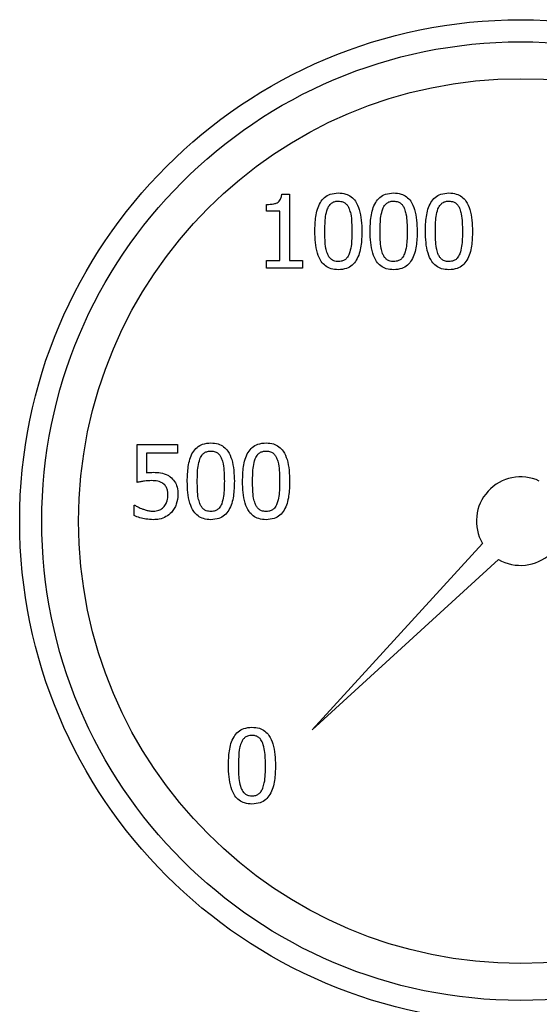
# Model space of a CAD drawing. Units: millimetres. Extents: x 864 to 5721, y 806 to 3958.
# Drawn here: x 2415 to 2450, y 2157 to 2224 of the extents above; entities that cross this region are included whole.
import ezdxf

# ---------------------------------------------------------------- set-up
doc = ezdxf.new("R2010")
doc.units = ezdxf.units.MM
doc.header["$LTSCALE"] = 20

msp = doc.modelspace()

# ---------------------------------------------------------------- linework, layer by layer
at = {"color": 7, "linetype": 'Continuous', "lineweight": 25}
for p, q in [((2433.021, 2212.425), (2433.539, 2212.425)), ((2433.539, 2212.425), (2433.539, 2207.92)), ((2431.987, 2211.27), (2431.987, 2211.728)), ((2432.895, 2211.27), (2431.987, 2211.27)), ((2432.895, 2207.92), (2432.895, 2211.27)), ((2431.987, 2207.409), (2431.987, 2207.92)), ((2431.987, 2207.92), (2432.895, 2207.92)), ((2433.539, 2207.92), (2434.427, 2207.92)), ((2434.427, 2207.92), (2434.427, 2207.409)), ((2434.427, 2207.409), (2431.987, 2207.409)), ((2423.197, 2192.884), (2423.197, 2195.461)), ((2423.197, 2195.461), (2425.94, 2195.461)), ((2425.94, 2195.461), (2425.94, 2194.873)), ((2425.94, 2194.873), (2423.841, 2194.873)), ((2423.841, 2194.873), (2423.841, 2193.54)), ((2422.99, 2190.639), (2422.99, 2191.348)), ((2422.99, 2191.348), (2423.039, 2191.348)), ((2435.087, 2176.116), (2446.636, 2188.75)), ((2447.722, 2187.665), (2435.087, 2176.116))]:
    msp.add_line(p, q, dxfattribs=at)
for radius in [34, 32.5, 30]:
    msp.add_circle((2449.23, 2190.258), radius, dxfattribs=at)
for start, end in [(64.96341, 210.17656), (239.82344, 25.03659)]:
    msp.add_arc((2449.23, 2190.258), 3, start, end, dxfattribs=at)
for points, knots in [([(2431.987, 2211.728), (2432.156, 2211.734), (2432.399, 2211.742), (2432.686, 2211.832), (2432.846, 2211.938), (2432.96, 2212.109), (2433.006, 2212.28), (2433.018, 2212.395), (2433.021, 2212.425)], [0, 0, 0, 0, 0.355699, 0.509881, 0.631836, 0.754103, 0.936228, 1, 1, 1, 1]), ([(2435.261, 2209.905), (2435.271, 2210.238), (2435.291, 2210.908), (2435.503, 2211.726), (2435.906, 2212.222), (2436.334, 2212.471), (2436.672, 2212.496), (2436.862, 2212.51)], [0, 0, 0, 0, 0.290055, 0.583246, 0.709475, 0.836275, 1, 1, 1, 1]), ([(2436.116, 2211.429), (2436.17, 2211.539), (2436.257, 2211.717), (2436.476, 2211.885), (2436.675, 2211.948), (2436.805, 2211.953), (2436.862, 2211.955)], [0, 0, 0, 0, 0.371351, 0.599089, 0.826827, 1, 1, 1, 1]), ([(2436.862, 2212.51), (2437.031, 2212.499), (2437.34, 2212.478), (2437.745, 2212.269), (2438.08, 2211.908), (2438.415, 2211.118), (2438.441, 2210.408), (2438.458, 2209.909)], [0, 0, 0, 0, 0.1467471, 0.2668529, 0.3869757, 0.5687079, 1, 1, 1, 1]), ([(2436.862, 2211.955), (2436.966, 2211.948), (2437.143, 2211.936), (2437.36, 2211.805), (2437.504, 2211.637), (2437.565, 2211.504), (2437.595, 2211.437)], [0, 0, 0, 0, 0.320154, 0.545314, 0.769439, 1, 1, 1, 1]), ([(2439.013, 2209.905), (2439.023, 2210.238), (2439.043, 2210.908), (2439.255, 2211.726), (2439.658, 2212.222), (2440.086, 2212.471), (2440.424, 2212.496), (2440.614, 2212.51)], [0, 0, 0, 0, 0.290055, 0.583246, 0.709475, 0.836275, 1, 1, 1, 1]), ([(2439.868, 2211.429), (2439.922, 2211.539), (2440.009, 2211.717), (2440.228, 2211.885), (2440.427, 2211.948), (2440.558, 2211.953), (2440.614, 2211.955)], [0, 0, 0, 0, 0.371351, 0.599089, 0.826827, 1, 1, 1, 1]), ([(2440.614, 2212.51), (2440.784, 2212.499), (2441.092, 2212.478), (2441.497, 2212.269), (2441.832, 2211.908), (2442.167, 2211.118), (2442.193, 2210.408), (2442.21, 2209.909)], [0, 0, 0, 0, 0.1467471, 0.2668529, 0.3869757, 0.5687079, 1, 1, 1, 1]), ([(2440.614, 2211.955), (2440.718, 2211.948), (2440.895, 2211.936), (2441.112, 2211.805), (2441.256, 2211.637), (2441.317, 2211.504), (2441.347, 2211.437)], [0, 0, 0, 0, 0.320154, 0.545314, 0.769439, 1, 1, 1, 1]), ([(2442.765, 2209.905), (2442.775, 2210.238), (2442.795, 2210.908), (2443.007, 2211.726), (2443.41, 2212.222), (2443.838, 2212.471), (2444.176, 2212.496), (2444.366, 2212.51)], [0, 0, 0, 0, 0.290055, 0.583246, 0.709475, 0.836275, 1, 1, 1, 1]), ([(2443.62, 2211.429), (2443.674, 2211.539), (2443.761, 2211.717), (2443.98, 2211.885), (2444.179, 2211.948), (2444.31, 2211.953), (2444.366, 2211.955)], [0, 0, 0, 0, 0.371341, 0.599082, 0.826824, 1, 1, 1, 1]), ([(2444.366, 2212.51), (2444.536, 2212.499), (2444.844, 2212.478), (2445.249, 2212.269), (2445.584, 2211.908), (2445.919, 2211.118), (2445.945, 2210.408), (2445.962, 2209.909)], [0, 0, 0, 0, 0.1467471, 0.2668529, 0.3869757, 0.5687079, 1, 1, 1, 1]), ([(2444.366, 2211.955), (2444.47, 2211.948), (2444.647, 2211.936), (2444.864, 2211.805), (2445.008, 2211.637), (2445.069, 2211.504), (2445.099, 2211.437)], [0, 0, 0, 0, 0.3201809, 0.5453393, 0.7694411, 1, 1, 1, 1]), ([(2435.942, 2209.905), (2435.945, 2210.072), (2435.95, 2210.41), (2435.975, 2210.925), (2436.069, 2211.26), (2436.116, 2211.429)], [0, 0, 0, 0, 0.324796, 0.6594, 1, 1, 1, 1]), ([(2437.595, 2211.437), (2437.632, 2211.321), (2437.728, 2211.018), (2437.768, 2210.5), (2437.774, 2210.107), (2437.778, 2209.909)], [0, 0, 0, 0, 0.2355145, 0.6156786, 1, 1, 1, 1]), ([(2439.694, 2209.905), (2439.697, 2210.072), (2439.702, 2210.41), (2439.727, 2210.925), (2439.821, 2211.26), (2439.868, 2211.429)], [0, 0, 0, 0, 0.324796, 0.6594, 1, 1, 1, 1]), ([(2441.347, 2211.437), (2441.384, 2211.321), (2441.48, 2211.018), (2441.52, 2210.5), (2441.526, 2210.107), (2441.53, 2209.909)], [0, 0, 0, 0, 0.2355145, 0.6156786, 1, 1, 1, 1]), ([(2443.446, 2209.905), (2443.449, 2210.072), (2443.454, 2210.41), (2443.479, 2210.925), (2443.573, 2211.26), (2443.62, 2211.429)], [0, 0, 0, 0, 0.324795, 0.659397, 1, 1, 1, 1]), ([(2445.099, 2211.437), (2445.136, 2211.321), (2445.232, 2211.018), (2445.272, 2210.5), (2445.278, 2210.107), (2445.282, 2209.909)], [0, 0, 0, 0, 0.2355145, 0.6156786, 1, 1, 1, 1]), ([(2436.862, 2207.304), (2436.692, 2207.315), (2436.384, 2207.336), (2435.976, 2207.542), (2435.641, 2207.899), (2435.303, 2208.69), (2435.279, 2209.401), (2435.261, 2209.905)], [0, 0, 0, 0, 0.146433, 0.266862, 0.387359, 0.565507, 1, 1, 1, 1]), ([(2436.112, 2208.398), (2436.075, 2208.516), (2435.98, 2208.817), (2435.95, 2209.328), (2435.945, 2209.712), (2435.942, 2209.905)], [0, 0, 0, 0, 0.2431403, 0.6196033, 1, 1, 1, 1]), ([(2438.458, 2209.909), (2438.448, 2209.576), (2438.428, 2208.906), (2438.214, 2208.089), (2437.812, 2207.592), (2437.386, 2207.343), (2437.05, 2207.318), (2436.862, 2207.304)], [0, 0, 0, 0, 0.29053, 0.584187, 0.710751, 0.837924, 1, 1, 1, 1]), ([(2437.778, 2209.909), (2437.775, 2209.743), (2437.77, 2209.404), (2437.741, 2208.889), (2437.647, 2208.554), (2437.599, 2208.386)], [0, 0, 0, 0, 0.324707, 0.659412, 1, 1, 1, 1]), ([(2440.614, 2207.304), (2440.444, 2207.315), (2440.136, 2207.336), (2439.728, 2207.542), (2439.393, 2207.899), (2439.055, 2208.69), (2439.031, 2209.401), (2439.013, 2209.905)], [0, 0, 0, 0, 0.146433, 0.266862, 0.387359, 0.565507, 1, 1, 1, 1]), ([(2439.864, 2208.398), (2439.827, 2208.516), (2439.732, 2208.817), (2439.702, 2209.328), (2439.697, 2209.712), (2439.694, 2209.905)], [0, 0, 0, 0, 0.2431403, 0.6196033, 1, 1, 1, 1]), ([(2442.21, 2209.909), (2442.2, 2209.576), (2442.18, 2208.906), (2441.966, 2208.089), (2441.564, 2207.592), (2441.138, 2207.343), (2440.802, 2207.318), (2440.614, 2207.304)], [0, 0, 0, 0, 0.29053, 0.584187, 0.710751, 0.837924, 1, 1, 1, 1]), ([(2441.53, 2209.909), (2441.527, 2209.743), (2441.522, 2209.404), (2441.493, 2208.889), (2441.399, 2208.554), (2441.351, 2208.386)], [0, 0, 0, 0, 0.324707, 0.659412, 1, 1, 1, 1]), ([(2444.366, 2207.304), (2444.196, 2207.315), (2443.888, 2207.336), (2443.48, 2207.542), (2443.145, 2207.899), (2442.807, 2208.69), (2442.783, 2209.401), (2442.765, 2209.905)], [0, 0, 0, 0, 0.146425, 0.2668611, 0.3873586, 0.5655068, 1, 1, 1, 1]), ([(2443.616, 2208.398), (2443.579, 2208.516), (2443.484, 2208.817), (2443.454, 2209.328), (2443.449, 2209.712), (2443.446, 2209.905)], [0, 0, 0, 0, 0.243144, 0.619605, 1, 1, 1, 1]), ([(2445.962, 2209.909), (2445.952, 2209.576), (2445.932, 2208.906), (2445.718, 2208.089), (2445.316, 2207.592), (2444.89, 2207.343), (2444.554, 2207.318), (2444.366, 2207.304)], [0, 0, 0, 0, 0.29053, 0.584187, 0.710751, 0.837924, 1, 1, 1, 1]), ([(2445.282, 2209.909), (2445.279, 2209.743), (2445.274, 2209.404), (2445.245, 2208.889), (2445.151, 2208.554), (2445.103, 2208.386)], [0, 0, 0, 0, 0.324707, 0.659412, 1, 1, 1, 1]), ([(2436.862, 2207.859), (2436.755, 2207.866), (2436.574, 2207.879), (2436.353, 2208.014), (2436.204, 2208.187), (2436.144, 2208.326), (2436.112, 2208.398)], [0, 0, 0, 0, 0.319402, 0.542005, 0.763419, 1, 1, 1, 1]), ([(2437.599, 2208.386), (2437.549, 2208.278), (2437.466, 2208.103), (2437.254, 2207.935), (2437.054, 2207.867), (2436.921, 2207.861), (2436.862, 2207.859)], [0, 0, 0, 0, 0.3613943, 0.5892244, 0.8170939, 1, 1, 1, 1]), ([(2440.614, 2207.859), (2440.507, 2207.866), (2440.326, 2207.879), (2440.105, 2208.014), (2439.956, 2208.187), (2439.896, 2208.326), (2439.864, 2208.398)], [0, 0, 0, 0, 0.319404, 0.542008, 0.763404, 1, 1, 1, 1]), ([(2441.351, 2208.386), (2441.301, 2208.278), (2441.218, 2208.103), (2441.006, 2207.935), (2440.806, 2207.867), (2440.673, 2207.861), (2440.614, 2207.859)], [0, 0, 0, 0, 0.361394, 0.589224, 0.817064, 1, 1, 1, 1]), ([(2444.366, 2207.859), (2444.259, 2207.866), (2444.078, 2207.879), (2443.857, 2208.014), (2443.708, 2208.187), (2443.648, 2208.326), (2443.616, 2208.398)], [0, 0, 0, 0, 0.31941, 0.541993, 0.763412, 1, 1, 1, 1]), ([(2445.103, 2208.386), (2445.053, 2208.278), (2444.97, 2208.103), (2444.758, 2207.935), (2444.558, 2207.867), (2444.425, 2207.861), (2444.366, 2207.859)], [0, 0, 0, 0, 0.361394, 0.589224, 0.817064, 1, 1, 1, 1]), ([(2426.605, 2192.957), (2426.614, 2193.29), (2426.634, 2193.959), (2426.846, 2194.778), (2427.249, 2195.274), (2427.677, 2195.522), (2428.015, 2195.548), (2428.205, 2195.562)], [0, 0, 0, 0, 0.290058, 0.583246, 0.709471, 0.836274, 1, 1, 1, 1]), ([(2428.205, 2195.562), (2428.375, 2195.55), (2428.683, 2195.529), (2429.088, 2195.32), (2429.423, 2194.96), (2429.758, 2194.17), (2429.784, 2193.46), (2429.801, 2192.961)], [0, 0, 0, 0, 0.1467472, 0.2668551, 0.386975, 0.5687074, 1, 1, 1, 1]), ([(2430.357, 2192.957), (2430.366, 2193.29), (2430.386, 2193.959), (2430.598, 2194.778), (2431.001, 2195.274), (2431.429, 2195.522), (2431.767, 2195.548), (2431.957, 2195.562)], [0, 0, 0, 0, 0.290058, 0.583248, 0.709479, 0.836282, 1, 1, 1, 1]), ([(2431.957, 2195.562), (2432.127, 2195.55), (2432.435, 2195.529), (2432.84, 2195.32), (2433.175, 2194.96), (2433.51, 2194.17), (2433.536, 2193.46), (2433.553, 2192.961)], [0, 0, 0, 0, 0.146747, 0.266855, 0.386975, 0.568707, 1, 1, 1, 1]), ([(2427.459, 2194.48), (2427.513, 2194.59), (2427.6, 2194.768), (2427.819, 2194.936), (2428.018, 2194.999), (2428.149, 2195.004), (2428.205, 2195.007)], [0, 0, 0, 0, 0.3713598, 0.5991125, 0.8268229, 1, 1, 1, 1]), ([(2428.205, 2195.007), (2428.309, 2195), (2428.486, 2194.987), (2428.703, 2194.856), (2428.847, 2194.689), (2428.908, 2194.556), (2428.938, 2194.488)], [0, 0, 0, 0, 0.320174, 0.545337, 0.769445, 1, 1, 1, 1]), ([(2428.938, 2194.488), (2428.975, 2194.372), (2429.071, 2194.069), (2429.111, 2193.552), (2429.117, 2193.158), (2429.121, 2192.961)], [0, 0, 0, 0, 0.235507, 0.615684, 1, 1, 1, 1]), ([(2431.211, 2194.48), (2431.265, 2194.59), (2431.352, 2194.768), (2431.571, 2194.936), (2431.77, 2194.999), (2431.901, 2195.004), (2431.957, 2195.007)], [0, 0, 0, 0, 0.3713598, 0.5991125, 0.8268229, 1, 1, 1, 1]), ([(2431.957, 2195.007), (2432.061, 2195), (2432.238, 2194.987), (2432.455, 2194.856), (2432.599, 2194.689), (2432.66, 2194.556), (2432.69, 2194.488)], [0, 0, 0, 0, 0.320169, 0.545329, 0.769434, 1, 1, 1, 1]), ([(2432.69, 2194.488), (2432.727, 2194.372), (2432.823, 2194.069), (2432.863, 2193.552), (2432.869, 2193.158), (2432.873, 2192.961)], [0, 0, 0, 0, 0.235503, 0.615683, 1, 1, 1, 1]), ([(2427.285, 2192.957), (2427.288, 2193.123), (2427.293, 2193.461), (2427.318, 2193.976), (2427.412, 2194.311), (2427.459, 2194.48)], [0, 0, 0, 0, 0.3247878, 0.6593933, 1, 1, 1, 1]), ([(2431.037, 2192.957), (2431.04, 2193.123), (2431.045, 2193.461), (2431.07, 2193.976), (2431.164, 2194.311), (2431.211, 2194.48)], [0, 0, 0, 0, 0.324789, 0.659393, 1, 1, 1, 1]), ([(2423.841, 2193.54), (2423.882, 2193.545), (2423.963, 2193.555), (2424.114, 2193.565), (2424.225, 2193.567), (2424.295, 2193.568)], [0, 0, 0, 0, 0.269604, 0.539165, 1, 1, 1, 1]), ([(2424.295, 2193.568), (2424.462, 2193.565), (2424.798, 2193.557), (2425.2, 2193.437), (2425.396, 2193.298), (2425.454, 2193.256)], [0, 0, 0, 0, 0.410231, 0.82538, 1, 1, 1, 1]), ([(2425.454, 2193.256), (2425.558, 2193.16), (2425.766, 2192.969), (2425.948, 2192.538), (2425.961, 2192.223), (2425.968, 2192.049)], [0, 0, 0, 0, 0.309724, 0.617149, 1, 1, 1, 1]), ([(2424.186, 2193.005), (2424.02, 2192.998), (2423.771, 2192.988), (2423.443, 2192.932), (2423.279, 2192.9), (2423.197, 2192.884)], [0, 0, 0, 0, 0.496754, 0.748244, 1, 1, 1, 1]), ([(2425.004, 2192.774), (2424.934, 2192.823), (2424.756, 2192.948), (2424.462, 2192.996), (2424.258, 2193.003), (2424.186, 2193.005)], [0, 0, 0, 0, 0.2928225, 0.7467779, 1, 1, 1, 1]), ([(2425.288, 2192.053), (2425.285, 2192.134), (2425.28, 2192.297), (2425.209, 2192.536), (2425.099, 2192.692), (2425.02, 2192.76), (2425.004, 2192.774)], [0, 0, 0, 0, 0.303628, 0.609259, 0.91922, 1, 1, 1, 1]), ([(2428.205, 2190.355), (2428.036, 2190.367), (2427.727, 2190.387), (2427.319, 2190.594), (2426.984, 2190.951), (2426.646, 2191.741), (2426.622, 2192.452), (2426.605, 2192.957)], [0, 0, 0, 0, 0.1464251, 0.2668613, 0.387359, 0.5655073, 1, 1, 1, 1]), ([(2427.455, 2191.449), (2427.418, 2191.567), (2427.323, 2191.868), (2427.293, 2192.38), (2427.288, 2192.764), (2427.285, 2192.957)], [0, 0, 0, 0, 0.243142, 0.619599, 1, 1, 1, 1]), ([(2429.801, 2192.961), (2429.791, 2192.627), (2429.771, 2191.957), (2429.558, 2191.14), (2429.155, 2190.643), (2428.729, 2190.395), (2428.393, 2190.369), (2428.205, 2190.355)], [0, 0, 0, 0, 0.2905291, 0.5841829, 0.7107521, 0.837924, 1, 1, 1, 1]), ([(2429.121, 2192.961), (2429.118, 2192.794), (2429.113, 2192.456), (2429.084, 2191.941), (2428.99, 2191.606), (2428.942, 2191.437)], [0, 0, 0, 0, 0.3247135, 0.6594064, 1, 1, 1, 1]), ([(2431.957, 2190.355), (2431.788, 2190.367), (2431.479, 2190.387), (2431.071, 2190.594), (2430.736, 2190.951), (2430.398, 2191.741), (2430.374, 2192.452), (2430.357, 2192.957)], [0, 0, 0, 0, 0.146425, 0.266862, 0.387354, 0.565506, 1, 1, 1, 1]), ([(2431.207, 2191.449), (2431.17, 2191.567), (2431.076, 2191.868), (2431.045, 2192.38), (2431.04, 2192.764), (2431.037, 2192.957)], [0, 0, 0, 0, 0.243138, 0.619598, 1, 1, 1, 1]), ([(2433.553, 2192.961), (2433.544, 2192.627), (2433.524, 2191.957), (2433.31, 2191.14), (2432.907, 2190.643), (2432.481, 2190.395), (2432.145, 2190.369), (2431.957, 2190.355)], [0, 0, 0, 0, 0.29053, 0.584183, 0.710752, 0.837924, 1, 1, 1, 1]), ([(2432.873, 2192.961), (2432.87, 2192.794), (2432.865, 2192.456), (2432.836, 2191.941), (2432.742, 2191.606), (2432.694, 2191.437)], [0, 0, 0, 0, 0.3247125, 0.6594029, 1, 1, 1, 1]), ([(2425.032, 2191.239), (2425.096, 2191.333), (2425.241, 2191.547), (2425.284, 2191.843), (2425.287, 2192.019), (2425.288, 2192.053)], [0, 0, 0, 0, 0.389029, 0.88426, 1, 1, 1, 1]), ([(2425.968, 2192.049), (2425.949, 2191.827), (2425.92, 2191.499), (2425.733, 2191.099), (2425.596, 2190.931), (2425.527, 2190.845)], [0, 0, 0, 0, 0.504991, 0.747636, 1, 1, 1, 1]), ([(2423.039, 2191.348), (2423.11, 2191.304), (2423.231, 2191.228), (2423.414, 2191.144), (2423.523, 2191.102), (2423.578, 2191.08)], [0, 0, 0, 0, 0.416902, 0.707939, 1, 1, 1, 1]), ([(2424.311, 2190.935), (2424.434, 2190.946), (2424.651, 2190.966), (2424.895, 2191.096), (2424.996, 2191.201), (2425.032, 2191.239)], [0, 0, 0, 0, 0.455828, 0.806964, 1, 1, 1, 1]), ([(2428.205, 2190.91), (2428.098, 2190.918), (2427.917, 2190.93), (2427.696, 2191.065), (2427.547, 2191.238), (2427.487, 2191.377), (2427.455, 2191.449)], [0, 0, 0, 0, 0.319411, 0.541994, 0.763425, 1, 1, 1, 1]), ([(2428.942, 2191.437), (2428.892, 2191.33), (2428.809, 2191.155), (2428.597, 2190.986), (2428.397, 2190.919), (2428.264, 2190.913), (2428.205, 2190.91)], [0, 0, 0, 0, 0.3613933, 0.5891987, 0.8170625, 1, 1, 1, 1]), ([(2431.957, 2190.91), (2431.85, 2190.918), (2431.669, 2190.93), (2431.448, 2191.065), (2431.3, 2191.238), (2431.239, 2191.377), (2431.207, 2191.449)], [0, 0, 0, 0, 0.319411, 0.541994, 0.763425, 1, 1, 1, 1]), ([(2432.694, 2191.437), (2432.644, 2191.33), (2432.561, 2191.155), (2432.349, 2190.986), (2432.149, 2190.919), (2432.016, 2190.913), (2431.957, 2190.91)], [0, 0, 0, 0, 0.3613933, 0.5891987, 0.8170625, 1, 1, 1, 1]), ([(2424.299, 2190.355), (2424.132, 2190.363), (2423.825, 2190.378), (2423.383, 2190.476), (2423.122, 2190.584), (2422.99, 2190.639)], [0, 0, 0, 0, 0.371951, 0.68294, 1, 1, 1, 1]), ([(2423.578, 2191.08), (2423.657, 2191.054), (2423.815, 2191.002), (2424.059, 2190.942), (2424.227, 2190.937), (2424.311, 2190.935)], [0, 0, 0, 0, 0.332827, 0.663016, 1, 1, 1, 1]), ([(2425.527, 2190.845), (2425.409, 2190.743), (2425.169, 2190.533), (2424.731, 2190.378), (2424.435, 2190.363), (2424.299, 2190.355)], [0, 0, 0, 0, 0.343828, 0.699829, 1, 1, 1, 1]), ([(2429.397, 2173.676), (2429.407, 2174.009), (2429.426, 2174.679), (2429.638, 2175.497), (2430.041, 2175.993), (2430.469, 2176.242), (2430.807, 2176.267), (2430.997, 2176.281)], [0, 0, 0, 0, 0.290055, 0.583246, 0.709475, 0.836275, 1, 1, 1, 1]), ([(2430.997, 2176.281), (2431.167, 2176.269), (2431.475, 2176.248), (2431.881, 2176.039), (2432.215, 2175.679), (2432.551, 2174.889), (2432.576, 2174.179), (2432.594, 2173.68)], [0, 0, 0, 0, 0.1467471, 0.2668529, 0.3869757, 0.5687079, 1, 1, 1, 1]), ([(2430.252, 2175.199), (2430.217, 2175.088), (2430.123, 2174.788), (2430.088, 2174.272), (2430.081, 2173.875), (2430.077, 2173.676)], [0, 0, 0, 0, 0.226313, 0.611176, 1, 1, 1, 1]), ([(2430.997, 2175.726), (2430.892, 2175.718), (2430.712, 2175.706), (2430.491, 2175.573), (2430.344, 2175.403), (2430.283, 2175.267), (2430.252, 2175.199)], [0, 0, 0, 0, 0.319287, 0.545404, 0.77065, 1, 1, 1, 1]), ([(2431.731, 2175.207), (2431.679, 2175.314), (2431.595, 2175.487), (2431.383, 2175.654), (2431.186, 2175.718), (2431.055, 2175.724), (2430.997, 2175.726)], [0, 0, 0, 0, 0.365752, 0.592465, 0.81944, 1, 1, 1, 1]), ([(2431.913, 2173.68), (2431.91, 2173.846), (2431.905, 2174.185), (2431.876, 2174.702), (2431.779, 2175.038), (2431.731, 2175.207)], [0, 0, 0, 0, 0.323697, 0.658737, 1, 1, 1, 1]), ([(2430.997, 2171.074), (2430.828, 2171.086), (2430.519, 2171.107), (2430.111, 2171.313), (2429.776, 2171.67), (2429.438, 2172.461), (2429.414, 2173.172), (2429.397, 2173.676)], [0, 0, 0, 0, 0.146426, 0.26686, 0.387361, 0.565506, 1, 1, 1, 1]), ([(2430.077, 2173.676), (2430.08, 2173.509), (2430.084, 2173.174), (2430.104, 2172.664), (2430.2, 2172.335), (2430.248, 2172.168)], [0, 0, 0, 0, 0.3281822, 0.6607291, 1, 1, 1, 1]), ([(2432.594, 2173.68), (2432.584, 2173.347), (2432.564, 2172.677), (2432.35, 2171.859), (2431.947, 2171.363), (2431.521, 2171.114), (2431.185, 2171.089), (2430.997, 2171.074)], [0, 0, 0, 0, 0.29053, 0.584187, 0.710751, 0.837924, 1, 1, 1, 1]), ([(2431.735, 2172.156), (2431.77, 2172.272), (2431.864, 2172.574), (2431.903, 2173.09), (2431.91, 2173.483), (2431.913, 2173.68)], [0, 0, 0, 0, 0.234833, 0.615458, 1, 1, 1, 1]), ([(2430.248, 2172.168), (2430.298, 2172.061), (2430.38, 2171.885), (2430.589, 2171.711), (2430.794, 2171.639), (2430.933, 2171.632), (2430.997, 2171.63)], [0, 0, 0, 0, 0.354568, 0.579472, 0.804961, 1, 1, 1, 1]), ([(2430.997, 2171.63), (2431.082, 2171.635), (2431.24, 2171.644), (2431.454, 2171.746), (2431.627, 2171.919), (2431.696, 2172.071), (2431.735, 2172.156)], [0, 0, 0, 0, 0.259631, 0.48663, 0.713549, 1, 1, 1, 1])]:
    msp.add_open_spline(points, degree=3, knots=knots, dxfattribs=at)

doc.saveas('drawing.dxf')
